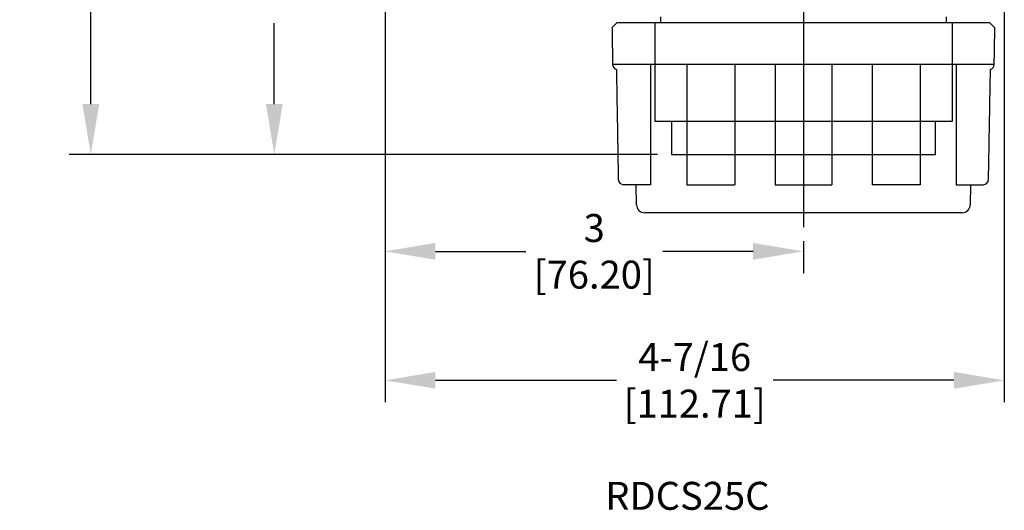
# Model space of a CAD drawing. Units: inches. Extents: x 0 to 21, y 0 to 15.5.
# Drawn here: x 15 to 18.5, y 8.4 to 10.1 of the extents above; entities that cross this region are included whole.
import ezdxf

# ---------------------------------------------------------------- set-up
doc = ezdxf.new("R2010")
doc.units = ezdxf.units.IN
doc.header["$LTSCALE"] = 0.03937
doc.layers.add('TEXT', color=7, linetype='Continuous')
doc.styles.add('ROMANS', font='romans.shx', dxfattribs={"width": 0.75})
doc.dimstyles.new('DWYER_STANDARD', dxfattribs={"dimtxt": 0.1, "dimasz": 0.18, "dimexe": 0.078, "dimexo": 0.05, "dimgap": 0.05, "dimtad": 0, "dimtih": 1, "dimtoh": 1, "dimdec": 3, "dimrnd": 0.001, "dimzin": 4, "dimdsep": 46, "dimtxsty": 'ROMANS', "dimcen": 0.062, "dimclrd": 256, "dimclre": 256, "dimclrt": 256, "dimadec": 3, "dimazin": 1, "dimtfac": 1, "dimtdec": 3, "dimtofl": 0, "dimtmove": 0, "dimatfit": 1, "dimfxl": 0, "dimtolj": 1, "dimtzin": 0, "dimarcsym": 0})

# ---------------------------------------------------------------- blocks, each defined once
blk = doc.blocks.new('*D6')
at = {"layer": 'DEFPOINTS', "color": 0}
for p in [(18.4935, 11.3627), (16.2789, 10.536), (16.2789, 8.8224)]:
    blk.add_point(p, dxfattribs=at)
at = {"layer": 'TEXT', "lineweight": -2}
for p, q in [((18.4935, 11.3127), (18.4935, 8.7444)), ((16.2789, 10.486), (16.2789, 8.7444)), ((16.4589, 8.8224), (17.1059, 8.8224)), ((18.3135, 8.8224), (17.6666, 8.8224))]:
    blk.add_line(p, q, dxfattribs=at)
at = {"layer": 'TEXT'}
for points in [[(16.4589, 8.8524), (16.4589, 8.7924), (16.2789, 8.8224)], [(18.3135, 8.8524), (18.3135, 8.7924), (18.4935, 8.8224)]]:
    blk.add_solid(points, dxfattribs=at)
at = {"layer": 'TEXT', "insert": (17.3862, 8.8224), "char_height": 0.1, "attachment_point": 5, "style": 'ROMANS'}
blk.add_mtext('\\A1;4-7/16\\P[112.71]', dxfattribs=at)
blk = doc.blocks.new('*D7')
at = {"layer": 'DEFPOINTS', "color": 0}
for p in [(16.2789, 10.536), (17.775, 9.3706), (16.2789, 9.2839)]:
    blk.add_point(p, dxfattribs=at)
at = {"layer": 'TEXT', "lineweight": -2}
for p, q in [((16.2789, 10.486), (16.2789, 9.2059)), ((17.775, 9.3206), (17.775, 9.2059)), ((16.4589, 9.2839), (16.7823, 9.2839)), ((17.595, 9.2839), (17.2716, 9.2839))]:
    blk.add_line(p, q, dxfattribs=at)
at = {"layer": 'TEXT'}
for points in [[(16.4589, 9.3139), (16.4589, 9.2539), (16.2789, 9.2839)], [(17.595, 9.3139), (17.595, 9.2539), (17.775, 9.2839)]]:
    blk.add_solid(points, dxfattribs=at)
at = {"layer": 'TEXT', "insert": (17.027, 9.2839), "char_height": 0.1, "attachment_point": 5, "style": 'ROMANS'}
blk.add_mtext('\\A1;3\\P[76.20]', dxfattribs=at)
blk = doc.blocks.new('*D8')
at = {"layer": 'DEFPOINTS', "color": 0}
for p in [(16.0304, 11.0084), (15.8826, 9.6305), (17.3026, 9.6305)]:
    blk.add_point(p, dxfattribs=at)
at = {"layer": 'TEXT', "lineweight": -2}
for p, q in [((15.9804, 11.0084), (15.8046, 11.0084)), ((15.8826, 10.8284), (15.8826, 10.5385)), ((15.8826, 9.8105), (15.8826, 10.1004)), ((17.2526, 9.6305), (15.8046, 9.6305))]:
    blk.add_line(p, q, dxfattribs=at)
at = {"layer": 'TEXT'}
for points in [[(15.8526, 10.8284), (15.9126, 10.8284), (15.8826, 11.0084)], [(15.8526, 9.8105), (15.9126, 9.8105), (15.8826, 9.6305)]]:
    blk.add_solid(points, dxfattribs=at)
at = {"layer": 'TEXT', "insert": (15.8826, 10.3194), "char_height": 0.1, "attachment_point": 5, "style": 'ROMANS'}
blk.add_mtext('\\A1;2-49/64\\P[70.25]', dxfattribs=at)
blk = doc.blocks.new('*D23')
at = {"layer": 'DEFPOINTS', "color": 0}
for p in [(17.6305, 11.9631), (15.2263, 9.6305), (17.3026, 9.6305)]:
    blk.add_point(p, dxfattribs=at)
at = {"layer": 'TEXT', "lineweight": -2}
for p, q in [((17.5805, 11.9631), (15.1483, 11.9631)), ((15.2263, 11.7831), (15.2263, 11.2476)), ((15.2263, 9.8105), (15.2263, 10.8095)), ((17.2526, 9.6305), (15.1483, 9.6305))]:
    blk.add_line(p, q, dxfattribs=at)
at = {"layer": 'TEXT'}
for points in [[(15.1963, 11.7831), (15.2563, 11.7831), (15.2263, 11.9631)], [(15.1963, 9.8105), (15.2563, 9.8105), (15.2263, 9.6305)]]:
    blk.add_solid(points, dxfattribs=at)
at = {"layer": 'TEXT', "insert": (15.2263, 11.0285), "char_height": 0.1, "attachment_point": 5, "style": 'ROMANS'}
blk.add_mtext('\\A1;4-43/64\\P[118.67]', dxfattribs=at)

msp = doc.modelspace()

# ---------------------------------------------------------------- linework, layer by layer
at = {"layer": 'TEXT'}
for p, q in [((17.775, 12.0117), (17.775, 9.3706)), ((17.2643, 10.1226), (17.2643, 10.1029)), ((18.2857, 10.1226), (18.2857, 10.1029)), ((17.1093, 10.1029), (17.9162, 10.1029)), ((17.2435, 10.1029), (17.2435, 9.7486)), ((17.2435, 10.1029), (18.3065, 10.1029)), ((17.9162, 10.1029), (18.4407, 10.1029)), ((18.3065, 10.1029), (18.3065, 9.7486)), ((17.2286, 9.953), (17.2286, 9.5222)), ((17.358, 9.953), (17.358, 9.5222)), ((17.5291, 9.953), (17.5291, 9.5222)), ((17.6735, 9.953), (17.6735, 9.5222)), ((17.8765, 9.953), (17.8765, 9.5222)), ((18.0209, 9.953), (18.0209, 9.5222)), ((18.192, 9.953), (18.192, 9.5222)), ((18.3214, 9.953), (18.3214, 9.5222)), ((18.3065, 9.7486), (17.2435, 9.7486)), ((17.3026, 9.6305), (18.2474, 9.6305)), ((17.2286, 9.5222), (17.1326, 9.5222)), ((17.178, 9.4508), (17.1768, 9.5222)), ((17.358, 9.5222), (17.5291, 9.5222)), ((17.6735, 9.5222), (17.8765, 9.5222)), ((18.192, 9.5222), (18.0209, 9.5222)), ((18.3214, 9.5222), (18.4174, 9.5222)), ((18.372, 9.4508), (18.3732, 9.5222)), ((18.3424, 9.4218), (17.2076, 9.4218))]:
    msp.add_line(p, q, dxfattribs=at)
at = {"layer": 'TEXT', "flags": 128}
msp.add_lwpolyline([(17.0926, 9.953), (17.1215, 9.953), (17.139, 9.953), (17.1603, 9.953), (17.1855, 9.953), (17.2143, 9.953), (17.2465, 9.953), (17.282, 9.953), (17.3206, 9.953), (17.3619, 9.953), (18.4574, 9.953)], dxfattribs=at)
at = {"layer": 'TEXT'}
for centre, radius, start, end in [((17.1123, 9.9533), 0.0197, 181, 251.5421), ((18.4377, 9.9533), 0.0197, 288.4579, 359), ((17.1326, 9.5419), 0.0197, 181, 270), ((18.4174, 9.5419), 0.0197, 270, 359), ((17.2076, 9.4513), 0.0295, 181, 270), ((18.3424, 9.4513), 0.0295, 270, 359)]:
    msp.add_arc(centre, radius, start, end, dxfattribs=at)
for points in [[(17.1093, 10.1029), (17.0903, 10.0832)], [(17.0903, 10.0832), (17.0926, 9.953)], [(18.4597, 10.0832), (18.4407, 10.1029)], [(18.4574, 9.953), (18.4597, 10.0832)], [(17.106, 9.9346), (17.1129, 9.5415)], [(18.4371, 9.5415), (18.444, 9.9346)], [(17.3026, 9.7486), (17.3026, 9.6305)], [(18.2474, 9.6305), (18.2474, 9.7486)]]:
    msp.add_open_spline(points, degree=1, dxfattribs=at)

# ---------------------------------------------------------------- texts
at = {"layer": 'TEXT', "insert": (17.0663, 8.4591), "char_height": 0.1, "width": 2.563554, "attachment_point": 1, "line_spacing_factor": 0.75, "style": 'ROMANS'}
msp.add_mtext('RDCS25C', dxfattribs=at)

# ---------------------------------------------------------------- dimensions: what is measured, and where the dimension line sits
at = {"layer": 'TEXT'}
for base, p1, text, picture, middle in [((15.2263, 9.6305), (17.6305, 11.9631), '4-43/64\\P[118.67]', '*D23', (15.2263, 11.0285)), ((15.8826, 9.6305), (16.0304, 11.0084), '2-49/64\\P[70.25]', '*D8', (15.8826, 10.3194))]:
    dim = msp.add_linear_dim(base=base, p1=p1, p2=(17.3026, 9.6305), angle=90, text=text, dimstyle='DWYER_STANDARD', dxfattribs=at)
    dim.commit()
    dim.dimension.update_dxf_attribs({"geometry": picture, "text_midpoint": middle, "dimtype": 160})
for base, p1, text, picture, middle in [((16.2789, 8.8224), (18.4935, 11.3627), '4-7/16\\P[112.71]', '*D6', (17.3862, 8.8224)), ((16.2789, 9.2839), (17.775, 9.3706), '3\\P[76.20]', '*D7', (17.027, 9.2839))]:
    dim = msp.add_linear_dim(base=base, p1=p1, p2=(16.2789, 10.536), text=text, dimstyle='DWYER_STANDARD', dxfattribs=at)
    dim.commit()
    dim.dimension.update_dxf_attribs({"geometry": picture, "text_midpoint": middle, "dimtype": 160})

doc.saveas('drawing.dxf')
